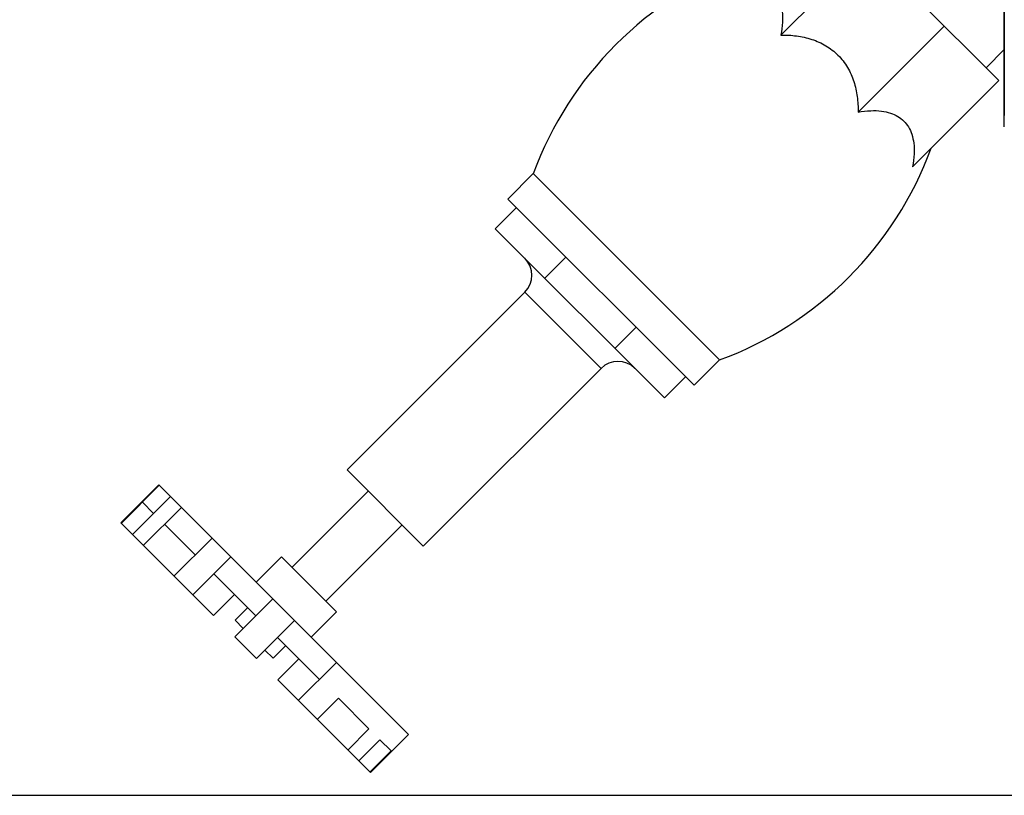
# Model space of a CAD drawing. Units: inches. Extents: x -5.6 to 24.3, y -3.6 to 26.5.
# Drawn here: x 8 to 10.5, y 17 to 19 of the extents above; entities that cross this region are included whole.
import ezdxf

# ---------------------------------------------------------------- set-up
doc = ezdxf.new("R2010")
doc.units = ezdxf.units.IN
doc.header["$LTSCALE"] = 1.21
doc.header["$MEASUREMENT"] = 0
doc.layers.get('0').update_dxf_attribs({"linetype": 'CONTINUOUS'})
doc.layers.add('02___PRT_ALL_AXES', color=7, linetype='CONTINUOUS')
doc.layers.add('08492', color=7, linetype='CONTINUOUS')

msp = doc.modelspace()

# ---------------------------------------------------------------- linework, layer by layer
at = {"color": 7, "linetype": 'Continuous'}
for p, q in [((10.5445, 19.4433), (10.5445, 18.7749)), ((10.5301, 18.8657), (10.044, 19.3519)), ((10.1864, 19.2095), (9.9613, 18.9844)), ((10.3877, 19.0081), (10.1627, 18.7831)), ((10.497, 18.8989), (10.5445, 18.9464)), ((10.5301, 18.8657), (10.3051, 18.6407)), ((10.5445, 18.7447), (10.5445, 18.7749)), ((9.2706, 18.5343), (9.2153, 18.479)), ((9.6573, 18.0371), (9.2153, 18.479)), ((9.4, 18.4048), (9.3448, 18.3496)), ((9.4916, 18.1144), (9.2927, 18.3133)), ((9.5831, 18.2218), (9.5278, 18.1665)), ((9.7125, 18.0923), (9.6573, 18.0371)), ((8.2388, 17.7099), (8.3382, 17.8094)), ((8.337, 17.8106), (8.9889, 17.1587)), ((8.2681, 17.6806), (8.3675, 17.7801)), ((8.294, 17.7652), (8.3233, 17.7359)), ((8.2965, 17.6522), (8.3959, 17.7516)), ((8.2376, 17.7112), (8.4794, 17.4693)), ((8.3517, 17.7075), (8.4318, 17.6274)), ((8.3765, 17.5722), (8.476, 17.6716)), ((8.4257, 17.523), (8.5252, 17.6224)), ((8.481, 17.5782), (8.5903, 17.4689)), ((8.5347, 17.5245), (8.4794, 17.4693)), ((8.5351, 17.4136), (8.6345, 17.5131)), ((8.569, 17.4902), (8.5359, 17.457)), ((8.5572, 17.4357), (8.5359, 17.457)), ((8.5919, 17.3568), (8.6913, 17.4563)), ((8.5919, 17.3568), (8.5351, 17.4136)), ((8.6471, 17.4121), (8.7565, 17.3027)), ((8.6684, 17.3907), (8.6353, 17.3576)), ((8.6353, 17.3576), (8.614, 17.3789)), ((8.7028, 17.3564), (8.6475, 17.3012)), ((8.7012, 17.2475), (8.8007, 17.3469)), ((8.8894, 17.0593), (8.6475, 17.3012)), ((8.7504, 17.1983), (8.8057, 17.2535)), ((8.8057, 17.2535), (8.8857, 17.1735)), ((8.8305, 17.1182), (8.8857, 17.1735)), ((8.8589, 17.0898), (8.9141, 17.1451)), ((8.9141, 17.1451), (8.9434, 17.1158)), ((8.8882, 17.0605), (8.9434, 17.1158)), ((0, 17), (22, 17))]:
    msp.add_line(p, q, dxfattribs=at)
for centre, start, end in [((9.2485, 18.3575), 315, 45), ((9.5358, 18.0702), 45, 135)]:
    msp.add_arc(centre, 0.0625, start, end, dxfattribs=at)
for points, start_tangent, end_tangent in [([(9.819, 19.1268), (9.8525, 19.1308), (9.8805, 19.1299), (9.9037, 19.1248), (9.9228, 19.116), (9.9384, 19.1039), (9.9505, 19.0883), (9.9593, 19.0692), (9.9644, 19.046), (9.9654, 19.018), (9.9613, 18.9844)], (0.982624, 0.18561), (-0.18561, -0.982624)), ([(9.9613, 18.9844), (9.9819, 18.9841), (10.0022, 18.9822), (10.0221, 18.9787), (10.0416, 18.9733), (10.0605, 18.966), (10.0784, 18.9567), (10.0951, 18.9454), (10.1103, 18.932)], (0.99984, 0.017896), (0.707107, -0.707107)), ([(10.1103, 18.932), (10.1237, 18.9168), (10.1351, 18.9), (10.1444, 18.8819), (10.1517, 18.863), (10.157, 18.8436), (10.1605, 18.8237), (10.1624, 18.8036), (10.1627, 18.7831)], (0.707107, -0.707107), (-0.017896, -0.99984)), ([(10.1627, 18.7831), (10.1962, 18.7871), (10.2242, 18.7861), (10.2474, 18.781), (10.2666, 18.7723), (10.2822, 18.7601), (10.2943, 18.7446), (10.303, 18.7254), (10.3081, 18.7022), (10.3091, 18.6742), (10.3051, 18.6407)], (0.982624, 0.18561), (-0.18561, -0.982624))]:
    msp.add_spline(points, degree=3, dxfattribs=dict(at, start_tangent=start_tangent, end_tangent=end_tangent))
at = {"layer": '02___PRT_ALL_AXES', "color": 7, "linetype": 'Continuous'}
for p, q in [((9.2485, 18.5564), (9.3148, 18.6227)), ((9.8009, 18.1365), (9.3148, 18.6227)), ((9.7346, 18.0702), (9.2485, 18.5564)), ((8.8286, 17.8493), (9.2927, 18.3133)), ((9.7346, 18.0702), (9.8009, 18.1365)), ((9.0275, 17.6504), (9.4916, 18.1144)), ((9.0275, 17.6504), (8.8287, 17.8493)), ((8.2376, 17.7112), (8.337, 17.8106)), ((8.685, 17.5951), (8.8839, 17.794)), ((8.7734, 17.5068), (8.9723, 17.7056)), ((8.5911, 17.5565), (8.6574, 17.6228)), ((8.801, 17.4791), (8.6574, 17.6228)), ((8.7347, 17.4128), (8.801, 17.4791)), ((8.8894, 17.0593), (8.9889, 17.1587))]:
    msp.add_line(p, q, dxfattribs=at)
for centre, start, end in [((10.1884, 18.3015), 110.1852, 159.8148), ((9.4798, 19.0101), 290.1852, 339.8148)]:
    msp.add_arc(centre, 0.9308, start, end, dxfattribs=at)
at = {"layer": '08492', "color": 7, "linetype": 'Continuous'}
msp.add_line((10.5445, 18.7749), (10.5445, 19.0576), dxfattribs=at)

doc.saveas('drawing.dxf')
